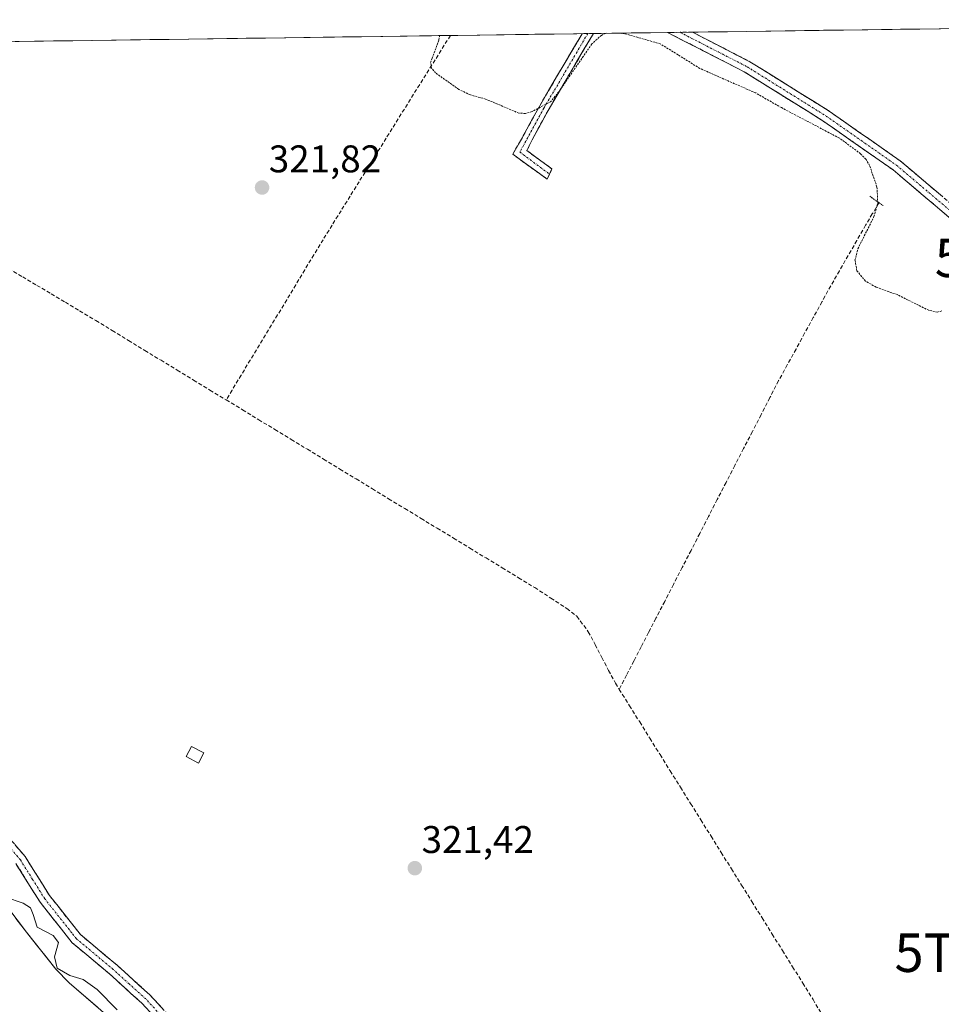
# Model space of a CAD drawing. Units: metres. Extents: x 594023 to 597477, y 4712875 to 4715236.
# Drawn here: x 594444 to 594684, y 4714944 to 4715200 of the extents above; entities that cross this region are included whole.
import ezdxf
from ezdxf.enums import TextEntityAlignment as Align

# ---------------------------------------------------------------- set-up
doc = ezdxf.new("R2010")
doc.units = ezdxf.units.M
doc.header["$MEASUREMENT"] = 0
for name, pattern in [('TRAZO_Y_PUNTO', [1, 0.5, -0.25, 0, -0.25]), ('TRAZOS', [0.75, 0.5, -0.25]), ('TRAZOS2', [0.375, 0.25, -0.125]), ('TRAZOSX2', [1.5, 1, -0.5])]:
    doc.linetypes.add(name, pattern=pattern)
doc.layers.get('0').update_dxf_attribs({"lineweight": 5})
for name, color, linetype, lineweight in [('Camino', 19, 'TRAZOSX2', 0), ('Camino Cxs', 19, 'Continuous', 0), ('Camino eje', 19, 'TRAZO_Y_PUNTO', 0), ('Carátula', 7, 'Continuous', 5), ('Corriente artificial lineal', 5, 'TRAZOSX2', 13), ('Corriente natural Cxs', 5, 'Continuous', 13), ('Corriente natural superficial', 5, 'Continuous', 13), ('Cultivos herbáceos CxS', 92, 'Continuous', 0), ('Curva de nivel auxiliar', 36, 'TRAZOS', 0), ('Curva de nivel normal', 36, 'Continuous', 0), ('Edificación ligera', 1, 'Continuous', 0), ('Edificación ligera Cxs', 1, 'Continuous', 0), ('Municipio CxS', 142, 'Continuous', 0), ('Puente lineal', 2, 'TRAZOS2', 0), ('Punto de cota en terreno', 7, 'Continuous', 0), ('Rótulo de punto de cota en terreno', 19, 'Continuous', 0), ('Suelo desnudo CxS', 43, 'Continuous', 0), ('Torre de tendido puntual', 7, 'Continuous', 0)]:
    doc.layers.add(name, color=color, linetype=linetype, lineweight=lineweight)
doc.styles.add('Arial', font='txt', dxfattribs={"height": 0.2})

# ---------------------------------------------------------------- blocks, each defined once
blk = doc.blocks.new('*U160')
at = {"layer": 'Suelo desnudo CxS', "color": 43, "linetype": 'Continuous', "lineweight": 0}
blk.add_polyline3d([(594429.8601, 4714984.4001, 319.3298), (594446.0601, 4714963.0201, 318.8058), (594453.7601, 4714953.4801, 319.3479), (594457.2201, 4714949.8801, 318.9421), (594471.7701, 4714937.3401, 319.0752)], dxfattribs=at)
blk = doc.blocks.new('*U164')
at = {"layer": 'Cultivos herbáceos CxS', "color": 92, "linetype": 'Continuous', "lineweight": 0}
for points in [[(594471.77, 4714937.34, 319.08), (594457.22, 4714949.88, 318.94), (594453.76, 4714953.48, 319.35), (594446.06, 4714963.02, 318.81), (594429.86, 4714984.4, 319.33)], [(594211.17, 4715191.15, 322.03), (594853.54, 4715200.01, 323.3)]]:
    blk.add_polyline3d(points, dxfattribs=at)
blk = doc.blocks.new('*U179')
at = {"layer": 'Corriente natural Cxs', "color": 5, "linetype": 'Continuous', "lineweight": 13}
blk.add_polyline3d([(594443.36, 4714966.58, 319.06), (594446.06, 4714963.02, 318.63), (594448.63, 4714959.84, 318.92), (594451.19, 4714956.66, 318.88), (594453.76, 4714953.48, 319.33), (594457.22, 4714949.88, 319.12), (594460.86, 4714946.75, 318.85), (594464.5, 4714943.61, 318.87)], dxfattribs=at)
blk = doc.blocks.new('*U183')
at = {"layer": 'Curva de nivel auxiliar', "color": 36, "linetype": 'TRAZOS', "lineweight": 0}
for points in [[(594596.61, 4715196.47, 322.5), (594596.5, 4715196.45, 322.5), (594595.4, 4715195.94, 322.5), (594592.93, 4715193.7, 322.5), (594590.74, 4715190.54, 322.5), (594584.34, 4715181.28, 322.5), (594582.22, 4715178.72, 322.5), (594577.39, 4715176.14, 322.5), (594575.66, 4715175.66, 322.5), (594574, 4715175.74, 322.5), (594565.33, 4715179.4, 322.5), (594561.38, 4715180.47, 322.5), (594558.37, 4715181.91, 322.5), (594552.36, 4715186.18, 322.5), (594551.3, 4715187.39, 322.5), (594551.04, 4715188.87, 322.5), (594551.45, 4715189.99, 322.5), (594553.23, 4715194.81, 322.5), (594553.37, 4715195.87, 322.5)], [(594683.83, 4715124.4, 322.5), (594682.67, 4715124.07, 322.5), (594680.42, 4715124.54, 322.5), (594672.22, 4715128.61, 322.5), (594666.77, 4715130.57, 322.5), (594663.99, 4715132.12, 322.5), (594661.78, 4715134.78, 322.5), (594661.27, 4715137.52, 322.5), (594662.01, 4715140.51, 322.5), (594666.19, 4715148.86, 322.5), (594667.19, 4715152.35, 322.5), (594666.97, 4715156.56, 322.5), (594665.08, 4715162.11, 322.5), (594664.11, 4715163.77, 322.5), (594662.73, 4715165.2, 322.5), (594657.21, 4715169.27, 322.5), (594642.15, 4715177.17, 322.5), (594635.48, 4715180.98, 322.5), (594620.98, 4715187.36, 322.5), (594615.31, 4715190.88, 322.5), (594610.7, 4715193.75, 322.5), (594601.45, 4715196.38, 322.5), (594600.22, 4715196.52, 322.5)]]:
    blk.add_polyline3d(points, dxfattribs=at)
blk = doc.blocks.new('5PATER')
at = {"layer": 'Carátula', "linetype": 'Continuous', "lineweight": 5}
h = blk.add_hatch(color=250, dxfattribs=at)
edge = h.paths.add_edge_path()
edge.add_ellipse((0, 0.01), major_axis=(-1.33, -1.34), ratio=0.999422, start_angle=0, end_angle=360)
blk = doc.blocks.new('5TTEND')
blk.add_text('5TTEND', height=10).set_placement((0, 0), align=Align.MIDDLE_CENTER)

msp = doc.modelspace()

# ---------------------------------------------------------------- linework, layer by layer
at = {"layer": 'Camino', "color": 19, "linetype": 'TRAZOSX2', "lineweight": 0}
for points in [[(594581.96, 4715159.88), (594581.36, 4715158.59), (594572.37, 4715165.05), (594574.41, 4715168.56), (594579.38, 4715177.66), (594590.41, 4715196.38)], [(594593.33, 4715196.42), (594581.55, 4715176.42), (594577.42, 4715168.85), (594576.07, 4715166), (594582.58, 4715161.24), (594581.96, 4715159.88)], [(594591.87, 4715196.4), (594590.41, 4715196.38)], [(594593.33, 4715196.42), (594591.87, 4715196.4)], [(594615.83, 4715196.73), (594612.62, 4715196.69)], [(594811.97, 4715061.44), (594805.66, 4715064.08), (594779.18, 4715077.99), (594755.11, 4715093.13), (594738.33, 4715105.15), (594722.99, 4715119.36), (594710.34, 4715129.47), (594693.07, 4715142.47), (594671.16, 4715161.01), (594652.92, 4715173.75), (594632.51, 4715186.48), (594612.62, 4715196.69)], [(594619.03, 4715196.78), (594615.83, 4715196.73)], [(594619.03, 4715196.78), (594633.99, 4715189.09), (594654.58, 4715176.25), (594672.99, 4715163.38), (594694.94, 4715144.81)], [(594432.58, 4714998.13), (594445.74, 4714982.69), (594452.09, 4714972.55), (594456.49, 4714967.01), (594457.78, 4714965.38), (594460.14, 4714962.41), (594469.63, 4714954.47), (594478.15, 4714946.76), (594487.9, 4714936.15)], [(594485.61, 4714934.21), (594476.03, 4714944.63), (594467.66, 4714952.21), (594457.98, 4714960.31), (594449.64, 4714970.81), (594443.31, 4714980.91)]]:
    msp.add_lwpolyline(points, dxfattribs=at)
at = {"layer": 'Camino Cxs', "color": 19, "linetype": 'Continuous', "lineweight": 0}
msp.add_polyline3d([(594590.41, 4715196.38, 322.94), (594593.33, 4715196.42, 322.69), (594590.97, 4715192.43, 322.48), (594588.62, 4715188.43, 322.39), (594586.26, 4715184.42, 322.37), (594583.91, 4715180.42, 322.24), (594581.55, 4715176.42, 322.18), (594579.49, 4715172.64, 321.91), (594577.42, 4715168.85, 321.91), (594576.07, 4715166, 321.88), (594579.33, 4715163.62, 321.66), (594582.58, 4715161.24, 321.67), (594581.36, 4715158.59, 321.8), (594578.36, 4715160.74, 321.72), (594575.37, 4715162.89, 321.82), (594572.37, 4715165.05, 322.09), (594574.41, 4715168.56, 322.08), (594576.07, 4715171.59, 322.21), (594577.72, 4715174.63, 322.27), (594579.38, 4715177.66, 322.46), (594581.59, 4715181.41, 322.66), (594583.79, 4715185.15, 322.64), (594586, 4715188.9, 322.88), (594588.2, 4715192.64, 322.83), (594590.41, 4715196.38, 322.94)], close=True, dxfattribs=at)
for points in [[(594685.77, 4715148.65, 323.75), (594682.12, 4715151.74, 323.63), (594678.46, 4715154.83, 323.6), (594674.81, 4715157.92, 323.64), (594671.16, 4715161.01, 323.53), (594667.51, 4715163.56, 323), (594663.86, 4715166.11, 322.98), (594660.22, 4715168.65, 323.1), (594656.57, 4715171.2, 322.79), (594652.92, 4715173.75, 322.95), (594648.84, 4715176.3, 323.13), (594644.76, 4715178.84, 323.45), (594640.67, 4715181.39, 323.25), (594636.59, 4715183.93, 323.7), (594632.51, 4715186.48, 323.61), (594628.53, 4715188.52, 323.91), (594624.55, 4715190.56, 323.76), (594620.58, 4715192.61, 323.68), (594616.6, 4715194.65, 323.66), (594612.62, 4715196.69, 323.47), (594619.03, 4715196.78, 323.91), (594622.76, 4715194.86, 323.95), (594626.51, 4715192.94, 324.01), (594630.25, 4715191.01, 323.91), (594633.99, 4715189.09, 323.92), (594638.11, 4715186.52, 323.84), (594642.23, 4715183.95, 323.88), (594646.34, 4715181.39, 323.86), (594650.46, 4715178.82, 323.92), (594654.58, 4715176.25, 323.59), (594658.26, 4715173.68, 323.73), (594661.94, 4715171.1, 323.7), (594665.63, 4715168.53, 323.81), (594669.31, 4715165.95, 323.58), (594672.99, 4715163.38, 323.83), (594676.65, 4715160.29, 323.87), (594680.31, 4715157.19, 323.92), (594683.97, 4715154.1, 323.9)], [(594443.11, 4714985.78, 320.77), (594445.74, 4714982.69, 320.69), (594447.86, 4714979.31, 320.63), (594449.97, 4714975.93, 320.71), (594452.09, 4714972.55, 320.62), (594454.29, 4714969.78, 320.59), (594456.49, 4714967.01, 320.5), (594457.78, 4714965.38, 320.46), (594460.14, 4714962.41, 320.41), (594463.3, 4714959.76, 320.39), (594466.47, 4714957.12, 320.41), (594469.63, 4714954.47, 320.36), (594472.47, 4714951.9, 320.33), (594475.31, 4714949.33, 320.37), (594478.15, 4714946.76, 320.38), (594481.4, 4714943.22, 320.35)], [(594479.22, 4714941.16, 320.45), (594476.03, 4714944.63, 320.6), (594473.24, 4714947.16, 320.57), (594470.45, 4714949.68, 320.56), (594467.66, 4714952.21, 320.59), (594464.43, 4714954.91, 320.65), (594461.21, 4714957.61, 320.59), (594457.98, 4714960.31, 320.7), (594455.2, 4714963.81, 320.54), (594452.42, 4714967.31, 320.66), (594449.64, 4714970.81, 320.62), (594447.53, 4714974.18, 320.98), (594445.42, 4714977.54, 320.73), (594443.31, 4714980.91, 320.77)]]:
    msp.add_polyline3d(points, dxfattribs=at)
at = {"layer": 'Camino eje', "color": 19, "linetype": 'TRAZO_Y_PUNTO', "lineweight": 0}
for points in [[(594591.87, 4715196.4), (594580.47, 4715177.04), (594578.4, 4715173.26), (594574.22, 4715165.63), (594581.96, 4715159.88)], [(594615.83, 4715196.73), (594625.77, 4715191.63), (594633.25, 4715187.79), (594653.75, 4715175), (594662.87, 4715168.63), (594672.08, 4715162.2), (594694.01, 4715143.64), (594702.64, 4715137.14), (594711.26, 4715130.66), (594717.59, 4715125.6), (594723.97, 4715120.5), (594731.61, 4715113.42), (594739.28, 4715106.32), (594755.95, 4715094.38), (594779.93, 4715079.29), (594806.3, 4715065.44), (594813.74, 4715062.32)], [(594486.76, 4714935.18), (594477.09, 4714945.7), (594472.83, 4714949.55), (594468.65, 4714953.34), (594459.06, 4714961.36), (594457.88, 4714962.85), (594457.24, 4714963.66), (594450.87, 4714971.68), (594447.7, 4714976.73), (594444.53, 4714981.8), (594436.54, 4714991.18)]]:
    msp.add_lwpolyline(points, dxfattribs=at)
at = {"layer": 'Corriente artificial lineal', "color": 5, "linetype": 'TRAZOSX2', "lineweight": 13}
for points in [[(594556.19, 4715195.91, 322.7), (594553.8, 4715192.09, 322.57), (594551.41, 4715188.27, 322.5), (594549.02, 4715184.45, 322.36), (594546.62, 4715180.63, 322.26), (594544.23, 4715176.81, 322.13), (594541.84, 4715172.99, 322.04), (594539.5, 4715169.23, 321.89), (594537.16, 4715165.46, 321.92), (594534.82, 4715161.7, 321.88), (594532.48, 4715157.94, 321.89), (594530.14, 4715154.17, 321.84), (594527.8, 4715150.41, 321.83), (594525.46, 4715146.64, 321.83), (594523.12, 4715142.88, 321.83), (594520.76, 4715138.97, 321.84), (594518.4, 4715135.07, 321.82), (594516.04, 4715131.16, 321.84), (594513.68, 4715127.26, 321.85), (594511.32, 4715123.35, 321.91), (594508.95, 4715119.44, 321.85), (594506.59, 4715115.54, 321.88), (594504.23, 4715111.63, 321.9), (594501.87, 4715107.73, 321.92), (594499.51, 4715103.82, 322.19), (594497.97, 4715101.27, 322.32)], [(594667.48, 4715152.48, 322.26), (594665.76, 4715149.56, 322.07), (594664.04, 4715146.63, 322), (594661.77, 4715142.7, 321.83), (594659.5, 4715138.76, 322.11), (594657.23, 4715134.83, 321.84), (594654.96, 4715130.89, 321.83), (594652.71, 4715126.79, 321.77), (594650.45, 4715122.68, 321.72), (594648.2, 4715118.58, 321.65), (594645.95, 4715114.48, 321.59), (594643.69, 4715110.37, 321.57), (594641.44, 4715106.27, 321.55), (594639.16, 4715101.86, 321.54), (594636.89, 4715097.45, 321.51), (594634.61, 4715093.04, 321.52), (594632.33, 4715088.64, 321.51), (594630.06, 4715084.23, 321.54), (594627.78, 4715079.82, 321.54), (594625.51, 4715075.41, 321.55), (594623.23, 4715071, 321.56), (594620.95, 4715066.59, 321.57), (594618.68, 4715062.18, 321.58), (594616.4, 4715057.78, 321.59), (594614.12, 4715053.37, 321.61), (594611.85, 4715048.96, 321.59), (594609.57, 4715044.55, 321.62), (594607.67, 4715040.86, 321.62), (594605.76, 4715037.17, 321.59), (594603.86, 4715033.48, 321.49), (594601.95, 4715029.79, 321.97), (594600.05, 4715026.1, 321.92)], [(594437.73, 4715137.6, 322.48), (594441.42, 4715135.41, 322.61), (594445.11, 4715133.21, 322.65), (594448.81, 4715131.02, 322.54), (594452.5, 4715128.83, 322.66), (594456.19, 4715126.63, 322.49), (594459.88, 4715124.44, 322.66), (594464.11, 4715121.87, 322.63), (594468.34, 4715119.29, 322.7), (594472.58, 4715116.72, 322.67), (594476.81, 4715114.14, 322.49), (594481.04, 4715111.57, 322.41), (594485.27, 4715108.99, 322.37), (594489.51, 4715106.42, 322.34), (594493.74, 4715103.84, 322.56), (594497.97, 4715101.27, 322.32)], [(594497.97, 4715101.27, 322.32), (594502.19, 4715098.71, 322.26), (594506.4, 4715096.14, 322.1), (594510.62, 4715093.58, 322.43), (594514.84, 4715091.01, 322.12), (594519.05, 4715088.45, 322.2), (594523.27, 4715085.88, 321.98), (594527.49, 4715083.32, 322.04), (594531.7, 4715080.75, 322.14), (594535.92, 4715078.19, 322.37), (594540.14, 4715075.62, 321.89), (594544.36, 4715073.06, 321.83), (594548.57, 4715070.49, 321.69), (594552.79, 4715067.93, 321.84), (594557.01, 4715065.36, 321.88), (594561.22, 4715062.8, 321.85), (594565.44, 4715060.23, 321.77), (594569.66, 4715057.67, 321.95), (594573.87, 4715055.1, 321.67), (594578.09, 4715052.54, 321.67), (594582.27, 4715049.82, 321.78), (594586.44, 4715047.09, 322.08), (594589.03, 4715045.08, 321.96), (594592.01, 4715041.07, 321.93), (594593.77, 4715037.73, 321.65), (594595.53, 4715034.38, 321.89), (594597.29, 4715031.04, 321.81), (594599.05, 4715027.69, 321.86), (594600.05, 4715026.1, 321.92)], [(594600.05, 4715026.1, 321.92), (594602.7, 4715021.86, 321.73), (594605.35, 4715017.63, 321.68), (594608, 4715013.39, 321.56), (594610.64, 4715009.15, 321.69), (594613.29, 4715004.91, 321.7), (594615.94, 4715000.68, 321.78), (594618.59, 4714996.44, 321.8), (594621.24, 4714992.2, 322.31), (594623.89, 4714987.96, 321.82), (594626.53, 4714983.73, 322.13), (594629.18, 4714979.49, 321.8), (594631.83, 4714975.25, 321.82), (594634.48, 4714971.01, 321.66), (594637.13, 4714966.78, 321.79), (594639.78, 4714962.54, 321.58), (594642.42, 4714958.3, 321.78), (594645.07, 4714954.06, 321.71), (594647.72, 4714949.83, 321.71), (594650.37, 4714945.59, 321.63), (594652.92, 4714941.3, 321.62)]]:
    msp.add_polyline3d(points, dxfattribs=at)
at = {"layer": 'Corriente natural superficial', "color": 5, "linetype": 'Continuous', "lineweight": 13}
msp.add_polyline3d([(594443.36, 4714966.58, 319.06), (594446.06, 4714963.02, 318.63), (594448.63, 4714959.84, 318.92), (594451.19, 4714956.66, 318.88), (594453.76, 4714953.48, 319.33), (594457.22, 4714949.88, 319.12), (594460.86, 4714946.75, 318.85), (594464.5, 4714943.61, 318.87)], dxfattribs=at)
at = {"layer": 'Cultivos herbáceos CxS', "color": 92, "linetype": 'Continuous', "lineweight": 0}
for points in [[(594853.54, 4715200.01, 323.3), (594211.17, 4715191.15, 322.03)], [(594471.77, 4714937.34, 319.08), (594457.22, 4714949.88, 318.94), (594453.76, 4714953.48, 319.35), (594446.06, 4714963.02, 318.81), (594429.86, 4714984.4, 319.33)]]:
    msp.add_polyline3d(points, dxfattribs=at)
at = {"layer": 'Curva de nivel normal', "color": 36, "linetype": 'Continuous', "lineweight": 0}
msp.add_polyline3d([(594469.61, 4714942.84, 320), (594464.42, 4714948.2, 320), (594460.85, 4714950.74, 320), (594457.32, 4714951.81, 320), (594454.03, 4714953.71, 320), (594453.39, 4714956.65, 320), (594454.39, 4714960.41, 320), (594452.99, 4714962.15, 320), (594448.84, 4714964.33, 320), (594447.83, 4714967.66, 320), (594447.18, 4714969.36, 320), (594445.26, 4714970.57, 320), (594440.66, 4714972.14, 320)], dxfattribs=at)
at = {"layer": 'Edificación ligera', "color": 1, "linetype": 'Continuous', "lineweight": 0}
msp.add_polyline3d([(594492.13, 4715009.58, 321.67), (594490.76, 4715006.98, 321.65), (594487.6, 4715008.67, 321.65), (594488.98, 4715011.25, 321.62), (594492.13, 4715009.58, 321.67)], dxfattribs=at)
at = {"layer": 'Edificación ligera Cxs', "color": 1, "linetype": 'Continuous', "lineweight": 0}
msp.add_polyline3d([(594492.13, 4715009.58, 321.67), (594490.76, 4715006.98, 321.65), (594487.6, 4715008.67, 321.65), (594488.98, 4715011.25, 321.62), (594492.13, 4715009.58, 321.67)], close=True, dxfattribs=at)
at = {"layer": 'Municipio CxS', "color": 142, "linetype": 'Continuous', "lineweight": 0}
msp.add_polyline3d([(594443.16, 4715194.35, 321.95), (594448.16, 4715194.42, 321.97), (594453.15, 4715194.49, 321.98), (594458.15, 4715194.56, 321.95), (594463.15, 4715194.63, 321.85), (594468.15, 4715194.7, 321.81), (594473.15, 4715194.76, 321.81), (594478.15, 4715194.83, 321.83), (594483.15, 4715194.9, 321.85), (594488.15, 4715194.97, 321.88), (594493.15, 4715195.04, 321.94), (594498.15, 4715195.11, 322.01), (594503.15, 4715195.18, 322.06), (594508.15, 4715195.25, 322.11), (594513.15, 4715195.32, 322.15), (594518.15, 4715195.39, 322.2), (594523.15, 4715195.45, 322.25), (594528.14, 4715195.52, 322.28), (594533.14, 4715195.59, 322.34), (594538.14, 4715195.66, 322.37), (594543.14, 4715195.73, 322.42), (594548.14, 4715195.8, 322.45), (594553.14, 4715195.87, 322.54), (594558.14, 4715195.94, 322.77), (594563.14, 4715196.01, 322.9), (594568.14, 4715196.07, 322.96), (594573.14, 4715196.14, 323.01), (594578.14, 4715196.21, 323.04), (594583.14, 4715196.28, 323.05), (594588.14, 4715196.35, 323.02), (594593.14, 4715196.42, 322.71), (594598.14, 4715196.49, 322.52), (594603.14, 4715196.56, 323.01), (594608.13, 4715196.63, 323.19), (594613.13, 4715196.7, 323.52), (594618.13, 4715196.76, 323.88), (594623.13, 4715196.83, 323.94), (594628.13, 4715196.9, 323.86), (594633.13, 4715196.97, 323.8), (594638.13, 4715197.04, 323.77), (594643.13, 4715197.11, 323.71), (594648.13, 4715197.18, 323.69), (594653.13, 4715197.25, 323.66), (594658.13, 4715197.32, 323.62), (594663.13, 4715197.38, 323.59), (594668.13, 4715197.45, 323.57), (594673.13, 4715197.52, 323.54), (594678.13, 4715197.59, 323.52), (594683.13, 4715197.66, 323.49), (594688.12, 4715197.73, 323.46)], dxfattribs=at)
at = {"layer": 'Puente lineal', "color": 2, "linetype": 'TRAZOS2', "lineweight": 0}
msp.add_polyline3d([(594665.14, 4715154.14, 322), (594667.44, 4715152.51, 322.26), (594668.55, 4715151.75, 322.44)], dxfattribs=at)
at = {"layer": 'Suelo desnudo CxS', "color": 43, "linetype": 'Continuous', "lineweight": 0}
msp.add_polyline3d([(594471.77, 4714937.34, 319.08), (594457.22, 4714949.88, 318.94), (594453.76, 4714953.48, 319.35), (594446.06, 4714963.02, 318.81), (594429.86, 4714984.4, 319.33)], dxfattribs=at)

# ---------------------------------------------------------------- block references
at = {"layer": 'Corriente natural Cxs', "color": 5, "linetype": 'Continuous', "lineweight": 13}
msp.add_blockref('*U179', (0, 0), dxfattribs=at)
at = {"layer": 'Cultivos herbáceos CxS', "color": 92, "linetype": 'Continuous', "lineweight": 0}
msp.add_blockref('*U164', (0, 0), dxfattribs=at)
at = {"layer": 'Curva de nivel auxiliar', "color": 36, "linetype": 'TRAZOS', "lineweight": 0}
msp.add_blockref('*U183', (0, 0), dxfattribs=at)
at = {"layer": 'Punto de cota en terreno', "linetype": 'Continuous', "lineweight": 0}
for p in [(594507.28, 4715156.42, 321.82), (594546.96, 4714979.66, 321.42)]:
    msp.add_blockref('5PATER', p, dxfattribs=at)
at = {"layer": 'Suelo desnudo CxS', "color": 43, "linetype": 'Continuous', "lineweight": 0}
msp.add_blockref('*U160', (0, 0), dxfattribs=at)
at = {"layer": 'Torre de tendido puntual', "linetype": 'Continuous', "lineweight": 0}
for p in [(594707.59, 4715138.16, 323.76), (594697.13, 4714957.72, 321.5)]:
    msp.add_blockref('5TTEND', p, dxfattribs=at)

# ---------------------------------------------------------------- texts
at = {"layer": 'Rótulo de punto de cota en terreno', "color": 19, "linetype": 'Continuous', "lineweight": 0, "style": 'Arial'}
for s, p in [('321,82', (594509.04, 4715158.18)), ('321,42', (594548.72, 4714981.42))]:
    msp.add_text(s, height=7, dxfattribs=at).set_placement(p, align=Align.BOTTOM_LEFT)

doc.saveas('drawing.dxf')
